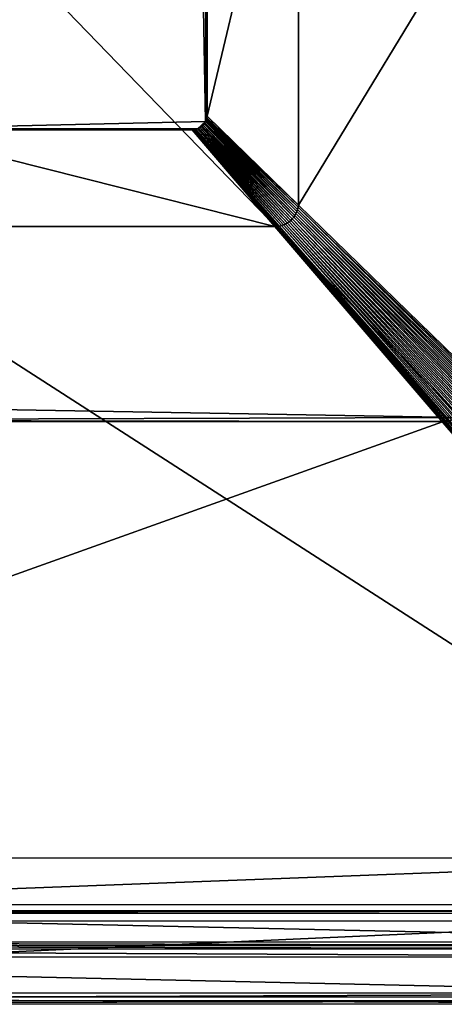
# Model space of a CAD drawing. Extents: x -130 to 129, y -130 to 130.
# Drawn here: x 0 to 54, y -130 to -4 of the extents above; entities that cross this region are included whole.
import ezdxf

# ---------------------------------------------------------------- set-up
doc = ezdxf.new("R2010")
doc.units = 0
doc.header["$MEASUREMENT"] = 0
doc.layers.get('0').update_dxf_attribs({"linetype": 'CONTINUOUS'})

msp = doc.modelspace()

# ---------------------------------------------------------------- linework, layer by layer
for points in [[(117.34, 107.03, 49.93), (117.3, -107.76, 49.93), (35.25, -28.01, 49.93)], [(117.34, 107.03, 49.93), (35.25, -28.01, 49.93), (35.26, 32.5, 49.93)], [(-53.74, 58.12, 1.73), (-55.04, -53.24, 1.73), (56.01, -55.16, 1.73)], [(-53.74, 58.12, 1.73), (56.01, -55.16, 1.73), (58.55, 55.85, 1.73)], [(35.26, 32.5, 49.93), (35.25, -28.01, 49.93), (23.57, -16.65, 49.93)], [(35.26, 32.5, 49.93), (23.57, -16.65, 49.93), (23.58, 21.89, 49.93)], [(22.67, 23.52, 49.93), (-17.33, -18.26, 49.93), (-18.48, 22.41, 49.93)], [(22.67, 23.52, 49.93), (23.38, -17.33, 49.93), (-17.33, -18.26, 49.93)], [(22.67, 23.52, 49.93), (23.51, 22.41, 49.93), (23.38, -17.33, 49.93)], [(23.51, 22.41, 49.93), (23.57, -16.65, 49.93), (23.38, -17.33, 49.93)], [(23.51, 22.41, 49.93), (23.57, 22.07, 49.93), (23.57, -16.65, 49.93)], [(23.57, 22.07, 49.93), (23.58, 21.89, 49.93), (23.57, -16.65, 49.93)], [(23.38, -17.33, 49.93), (22.35, -18.26, 49.93), (-17.33, -18.26, 49.93)], [(23.38, -17.33, 49.93), (22.95, -17.89, 49.93), (22.35, -18.26, 49.93)], [(23.38, -17.33, 49.93), (23.19, -17.63, 49.93), (22.95, -17.89, 49.93)], [(23.38, -17.33, 49.93), (23.29, -17.48, 49.93), (23.19, -17.63, 49.93)], [(34.81, -29.31, 49.93), (23.19, -17.63, 49.93), (23.29, -17.48, 49.93)], [(34.95, -29.07, 49.93), (23.29, -17.48, 49.93), (23.38, -17.33, 49.93)], [(34.95, -29.07, 49.93), (34.81, -29.31, 49.93), (23.29, -17.48, 49.93)], [(23.57, -16.65, 49.93), (23.51, -17, 49.93), (23.38, -17.33, 49.93)], [(23.51, -17, 49.93), (23.45, -17.17, 49.93), (23.38, -17.33, 49.93)], [(35.06, -28.81, 49.93), (23.38, -17.33, 49.93), (23.45, -17.17, 49.93)], [(35.06, -28.81, 49.93), (34.95, -29.07, 49.93), (23.38, -17.33, 49.93)], [(35.15, -28.55, 49.93), (23.45, -17.17, 49.93), (23.51, -17, 49.93)], [(35.15, -28.55, 49.93), (35.06, -28.81, 49.93), (23.45, -17.17, 49.93)], [(23.57, -16.65, 49.93), (23.55, -16.83, 49.93), (23.51, -17, 49.93)], [(35.21, -28.28, 49.93), (23.51, -17, 49.93), (23.55, -16.83, 49.93)], [(35.21, -28.28, 49.93), (35.15, -28.55, 49.93), (23.51, -17, 49.93)], [(35.25, -28.01, 49.93), (23.55, -16.83, 49.93), (23.57, -16.65, 49.93)], [(35.25, -28.01, 49.93), (35.21, -28.28, 49.93), (23.55, -16.83, 49.93)], [(32.26, -30.73, 49.93), (-28.15, -30.72, 49.93), (-16.82, -18.38, 49.93)], [(21.66, -18.39, 49.93), (-16.99, -18.36, 49.93), (-17.33, -18.26, 49.93)], [(22.35, -18.26, 49.93), (21.66, -18.39, 49.93), (-17.33, -18.26, 49.93)], [(21.66, -18.39, 49.93), (-16.82, -18.38, 49.93), (-16.99, -18.36, 49.93)], [(32.26, -30.73, 49.93), (-16.82, -18.38, 49.93), (21.66, -18.39, 49.93)], [(22.35, -18.26, 49.93), (22.02, -18.36, 49.93), (21.66, -18.39, 49.93)], [(22.02, -18.36, 49.93), (21.84, -18.38, 49.93), (21.66, -18.39, 49.93)], [(32.53, -30.72, 49.93), (21.66, -18.39, 49.93), (21.84, -18.38, 49.93)], [(32.53, -30.72, 49.93), (32.26, -30.73, 49.93), (21.66, -18.39, 49.93)], [(32.81, -30.68, 49.93), (21.84, -18.38, 49.93), (22.02, -18.36, 49.93)], [(32.81, -30.68, 49.93), (32.53, -30.72, 49.93), (21.84, -18.38, 49.93)], [(22.35, -18.26, 49.93), (22.19, -18.32, 49.93), (22.02, -18.36, 49.93)], [(33.08, -30.62, 49.93), (22.02, -18.36, 49.93), (22.19, -18.32, 49.93)], [(33.08, -30.62, 49.93), (32.81, -30.68, 49.93), (22.02, -18.36, 49.93)], [(33.34, -30.53, 49.93), (22.19, -18.32, 49.93), (22.35, -18.26, 49.93)], [(33.34, -30.53, 49.93), (33.08, -30.62, 49.93), (22.19, -18.32, 49.93)], [(22.95, -17.89, 49.93), (22.67, -18.1, 49.93), (22.35, -18.26, 49.93)], [(22.67, -18.1, 49.93), (22.52, -18.19, 49.93), (22.35, -18.26, 49.93)], [(33.6, -30.42, 49.93), (22.35, -18.26, 49.93), (22.52, -18.19, 49.93)], [(33.6, -30.42, 49.93), (33.34, -30.53, 49.93), (22.35, -18.26, 49.93)], [(33.84, -30.28, 49.93), (22.52, -18.19, 49.93), (22.67, -18.1, 49.93)], [(33.84, -30.28, 49.93), (33.6, -30.42, 49.93), (22.52, -18.19, 49.93)], [(22.95, -17.89, 49.93), (22.82, -18, 49.93), (22.67, -18.1, 49.93)], [(34.07, -30.13, 49.93), (22.67, -18.1, 49.93), (22.82, -18, 49.93)], [(34.07, -30.13, 49.93), (33.84, -30.28, 49.93), (22.67, -18.1, 49.93)], [(34.28, -29.95, 49.93), (22.82, -18, 49.93), (22.95, -17.89, 49.93)], [(34.28, -29.95, 49.93), (34.07, -30.13, 49.93), (22.82, -18, 49.93)], [(23.19, -17.63, 49.93), (23.08, -17.77, 49.93), (22.95, -17.89, 49.93)], [(34.48, -29.75, 49.93), (22.95, -17.89, 49.93), (23.08, -17.77, 49.93)], [(34.48, -29.75, 49.93), (34.28, -29.95, 49.93), (22.95, -17.89, 49.93)], [(34.66, -29.54, 49.93), (23.08, -17.77, 49.93), (23.19, -17.63, 49.93)], [(34.66, -29.54, 49.93), (34.48, -29.75, 49.93), (23.08, -17.77, 49.93)], [(34.81, -29.31, 49.93), (34.66, -29.54, 49.93), (23.19, -17.63, 49.93)], [(116.62, -110.63, 49.93), (34.95, -29.07, 49.93), (35.06, -28.81, 49.93)], [(116.93, -109.7, 49.93), (35.06, -28.81, 49.93), (35.15, -28.55, 49.93)], [(116.93, -109.7, 49.93), (116.62, -110.63, 49.93), (35.06, -28.81, 49.93)], [(117.16, -108.74, 49.93), (35.15, -28.55, 49.93), (35.21, -28.28, 49.93)], [(117.16, -108.74, 49.93), (116.93, -109.7, 49.93), (35.15, -28.55, 49.93)], [(117.3, -107.76, 49.93), (35.21, -28.28, 49.93), (35.25, -28.01, 49.93)], [(117.3, -107.76, 49.93), (117.16, -108.74, 49.93), (35.21, -28.28, 49.93)], [(113.1, -115.29, 49.93), (33.84, -30.28, 49.93), (34.07, -30.13, 49.93)], [(113.86, -114.66, 49.93), (34.07, -30.13, 49.93), (34.28, -29.95, 49.93)], [(113.86, -114.66, 49.93), (113.1, -115.29, 49.93), (34.07, -30.13, 49.93)], [(114.56, -113.97, 49.93), (34.28, -29.95, 49.93), (34.48, -29.75, 49.93)], [(114.56, -113.97, 49.93), (113.86, -114.66, 49.93), (34.28, -29.95, 49.93)], [(115.19, -113.21, 49.93), (34.48, -29.75, 49.93), (34.66, -29.54, 49.93)], [(115.19, -113.21, 49.93), (114.56, -113.97, 49.93), (34.48, -29.75, 49.93)], [(115.74, -112.4, 49.93), (34.66, -29.54, 49.93), (34.81, -29.31, 49.93)], [(115.74, -112.4, 49.93), (115.19, -113.21, 49.93), (34.66, -29.54, 49.93)], [(116.22, -111.54, 49.93), (34.81, -29.31, 49.93), (34.95, -29.07, 49.93)], [(116.22, -111.54, 49.93), (115.74, -112.4, 49.93), (34.81, -29.31, 49.93)], [(116.62, -110.63, 49.93), (116.22, -111.54, 49.93), (34.95, -29.07, 49.93)], [(106.67, -117.45, 49.93), (-107.78, -117.4, 49.93), (-28.15, -30.72, 49.93)], [(106.67, -117.45, 49.93), (-28.15, -30.72, 49.93), (32.26, -30.73, 49.93)], [(107.65, -117.4, 49.93), (32.26, -30.73, 49.93), (32.53, -30.72, 49.93)], [(107.65, -117.4, 49.93), (106.67, -117.45, 49.93), (32.26, -30.73, 49.93)], [(108.63, -117.27, 49.93), (32.53, -30.72, 49.93), (32.81, -30.68, 49.93)], [(108.63, -117.27, 49.93), (107.65, -117.4, 49.93), (32.53, -30.72, 49.93)], [(109.59, -117.04, 49.93), (32.81, -30.68, 49.93), (33.08, -30.62, 49.93)], [(109.59, -117.04, 49.93), (108.63, -117.27, 49.93), (32.81, -30.68, 49.93)], [(110.53, -116.73, 49.93), (33.08, -30.62, 49.93), (33.34, -30.53, 49.93)], [(110.53, -116.73, 49.93), (109.59, -117.04, 49.93), (33.08, -30.62, 49.93)], [(111.43, -116.33, 49.93), (33.34, -30.53, 49.93), (33.6, -30.42, 49.93)], [(111.43, -116.33, 49.93), (110.53, -116.73, 49.93), (33.34, -30.53, 49.93)], [(112.29, -115.85, 49.93), (33.6, -30.42, 49.93), (33.84, -30.28, 49.93)], [(112.29, -115.85, 49.93), (111.43, -116.33, 49.93), (33.6, -30.42, 49.93)], [(113.1, -115.29, 49.93), (112.29, -115.85, 49.93), (33.84, -30.28, 49.93)], [(-55.04, -53.24, 1.73), (-52.03, -55.51, 1.73), (56.01, -55.16, 1.73)], [(-52.03, -55.51, 1.73), (54.17, -55.68, 1.73), (56.01, -55.16, 1.73)], [(-102.31, -111.45, 1.73), (53.68, -55.7, 1.73), (-51.08, -55.68, 1.73)], [(-102.31, -111.45, 1.73), (101.56, -111.49, 1.73), (53.68, -55.7, 1.73)], [(-52.03, -55.51, 1.73), (-51.08, -55.68, 1.73), (54.17, -55.68, 1.73)], [(-51.08, -55.68, 1.73), (53.68, -55.7, 1.73), (54.17, -55.68, 1.73)], [(101.56, -111.49, 1.73), (54.17, -55.68, 1.73), (53.68, -55.7, 1.73)], [(-109.69, -119.48, 1.73), (101.56, -111.49, 1.73), (-102.31, -111.45, 1.73)], [(-109.69, -119.48, 1.73), (108.45, -119.52, 1.73), (101.56, -111.49, 1.73)], [(110.78, -122.23, 49.93), (-112.18, -122.19, 49.93), (-107.78, -117.4, 49.93)], [(-108.8, -118.51, -0.07), (107.34, -118.23, -0.07), (-108.51, -118.19, -0.07)], [(-108.8, -118.51, -0.07), (107.62, -118.55, -0.07), (107.34, -118.23, -0.07)], [(-108.51, -118.19, -0.07), (107.34, -118.23, -0.07), (107.34, -118.23, 0.53)], [(-108.51, -118.19, -0.07), (107.34, -118.23, 0.53), (-108.51, -118.19, 0.53)], [(-108.51, -118.19, 0.53), (107.34, -118.23, 0.53), (107.34, -118.23, 1.33)], [(-108.51, -118.19, 0.53), (107.34, -118.23, 1.33), (-108.51, -118.19, 1.33)], [(-108.51, -118.19, 1.33), (107.34, -118.23, 1.33), (107.34, -118.23, 6.08)], [(-108.51, -118.19, 1.33), (107.34, -118.23, 6.08), (-108.51, -118.19, 6.08)], [(110.78, -122.23, 49.93), (-107.78, -117.4, 49.93), (106.67, -117.45, 49.93)], [(-118.15, -128.69, -0.07), (107.62, -118.55, -0.07), (-108.8, -118.51, -0.07)], [(-118.15, -128.69, -0.07), (116.36, -128.74, -0.07), (107.62, -118.55, -0.07)], [(112.41, -124.14, 24.84), (-113.93, -124.09, 24.84), (-113, -123.08, 24.84)], [(111.54, -123.13, 49.93), (-113, -123.08, 49.93), (-112.59, -122.63, 49.93)], [(112.41, -124.14, 24.84), (-113, -123.08, 24.84), (111.54, -123.13, 24.84)], [(111.54, -123.13, 49.25), (-113, -123.08, 49.25), (-113, -123.08, 49.93)], [(111.54, -123.13, 49.25), (-113, -123.08, 49.93), (111.54, -123.13, 49.93)], [(111.54, -123.13, 26.02), (-113, -123.08, 26.02), (-113, -123.08, 49.25)], [(111.54, -123.13, 26.02), (-113, -123.08, 49.25), (111.54, -123.13, 49.25)], [(111.54, -123.13, 24.84), (-113, -123.08, 24.84), (-113, -123.08, 26.02)], [(111.54, -123.13, 24.84), (-113, -123.08, 26.02), (111.54, -123.13, 26.02)], [(111.16, -122.68, 49.93), (-112.59, -122.63, 49.93), (-112.18, -122.19, 49.93)], [(111.54, -123.13, 49.93), (-112.59, -122.63, 49.93), (111.16, -122.68, 49.93)], [(111.16, -122.68, 49.93), (-112.18, -122.19, 49.93), (110.78, -122.23, 49.93)], [(116.81, -129.27, 24.84), (-118.64, -129.22, 24.84), (-113.93, -124.09, 24.84)], [(116.81, -129.27, 24.84), (-113.93, -124.09, 24.84), (112.41, -124.14, 24.84)], [(117.59, -130.17, 24.84), (-119.47, -130.12, 24.84), (-118.64, -129.22, 24.84)], [(-119.06, -129.68, -0.07), (116.36, -128.74, -0.07), (-118.15, -128.69, -0.07)], [(-119.06, -129.68, -0.07), (117.21, -129.73, -0.07), (116.36, -128.74, -0.07)], [(117.59, -130.17, 24.84), (-118.64, -129.22, 24.84), (116.81, -129.27, 24.84)], [(117.21, -129.73, 16.6), (-119.06, -129.68, 16.6), (-119.47, -130.12, 16.66)], [(117.21, -129.73, 16.6), (-119.47, -130.12, 16.66), (117.59, -130.17, 16.66)], [(117.59, -130.17, 16.94), (-119.47, -130.12, 16.94), (-119.47, -130.12, 24.84)], [(117.59, -130.17, 16.94), (-119.47, -130.12, 24.84), (117.59, -130.17, 24.84)], [(117.59, -130.17, 16.66), (-119.47, -130.12, 16.66), (-119.47, -130.12, 16.94)], [(117.59, -130.17, 16.66), (-119.47, -130.12, 16.94), (117.59, -130.17, 16.94)], [(117.21, -129.73, -0.07), (-119.06, -129.68, -0.07), (-119.06, -129.68, 0.38)], [(117.21, -129.73, -0.07), (-119.06, -129.68, 0.38), (117.21, -129.73, 0.38)], [(117.21, -129.73, 8.26), (-119.06, -129.68, 8.26), (-119.06, -129.68, 8.53)], [(117.21, -129.73, 8.26), (-119.06, -129.68, 8.53), (117.21, -129.73, 8.53)], [(117.21, -129.73, 16.45), (-119.06, -129.68, 16.45), (-119.06, -129.68, 16.6)], [(117.21, -129.73, 16.45), (-119.06, -129.68, 16.6), (117.21, -129.73, 16.6)], [(117.21, -129.73, 0.57), (-119.06, -129.68, 0.57), (-119.06, -129.68, 8.26)], [(117.21, -129.73, 0.57), (-119.06, -129.68, 8.26), (117.21, -129.73, 8.26)], [(117.21, -129.73, 0.38), (-119.06, -129.68, 0.38), (-119.06, -129.68, 0.57)], [(117.21, -129.73, 0.38), (-119.06, -129.68, 0.57), (117.21, -129.73, 0.57)], [(117.21, -129.73, 8.53), (-119.06, -129.68, 8.53), (-119.06, -129.68, 16.45)], [(117.21, -129.73, 8.53), (-119.06, -129.68, 16.45), (117.21, -129.73, 16.45)]]:
    msp.add_3dface(points)

doc.saveas('drawing.dxf')
